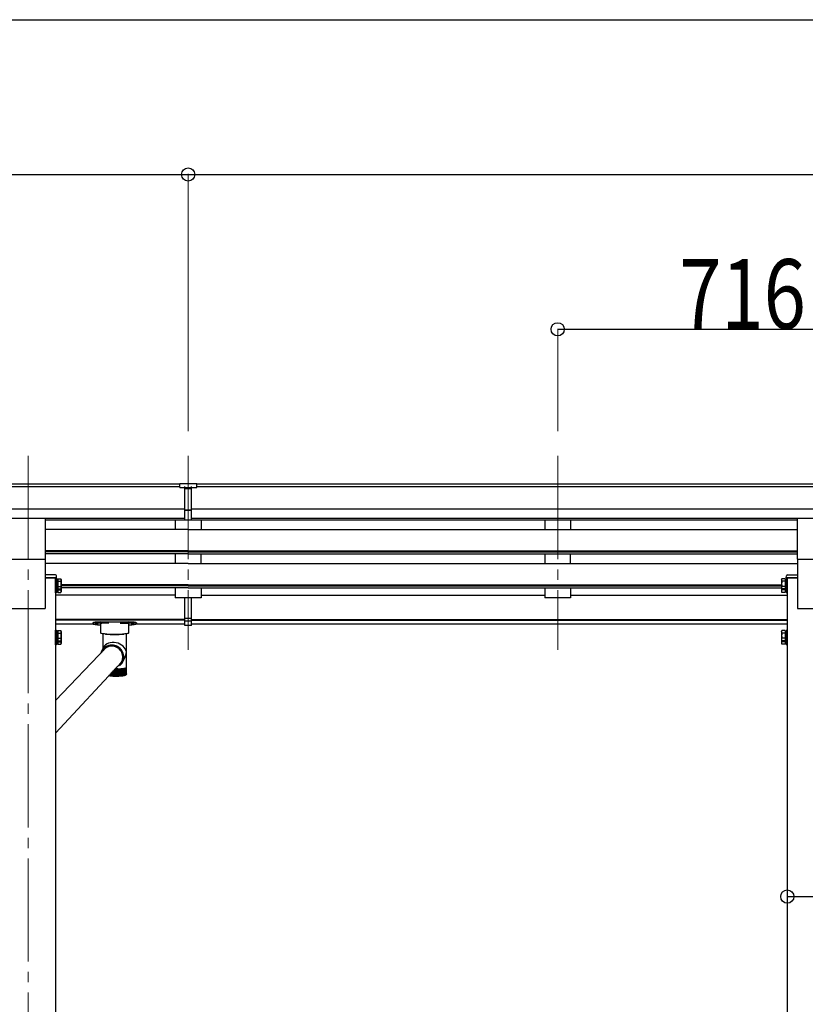
# Model space of a CAD drawing. Units: millimetres. Extents: x 0 to 25230, y 0 to 17820.
# Drawn here: x 8561 to 10083, y 6374 to 8282 of the extents above; entities that cross this region are included whole.
import ezdxf

# ---------------------------------------------------------------- set-up
doc = ezdxf.new("R2010")
doc.units = ezdxf.units.MM
doc.linetypes.add('YCENTER_1', pattern=[13, 10, -1, 1, -1])
for name, color, linetype, lineweight in [('YKK_12', 2, 'Continuous', 13), ('YKK_13', 4, 'Continuous', 30), ('YKK_A1', 4, 'Continuous', 30), ('YKK_D', 6, 'Continuous', 13)]:
    doc.layers.add(name, color=color, linetype=linetype, lineweight=lineweight)
doc.styles.add('text-b', font='extslim2.shx', dxfattribs={"width": 0.8, "bigfont": 'extfont2.shx'})

msp = doc.modelspace()

# ---------------------------------------------------------------- linework, layer by layer
at = {"layer": 'YKK_12', "linetype": 'YCENTER_1', "ltscale": 20}
for p, q in [((8577.2, 7436.8), (8577.2, 4391.1)), ((8887.2, 7436.8), (8887.2, 7060.8)), ((9603.2, 7436.8), (9603.2, 7060.8))]:
    msp.add_line(p, q, dxfattribs=at)
at = {"layer": 'YKK_13'}
for p, q in [((8870.7, 7383.6), (8888.7, 7383.7)), ((8870.7, 7375.7), (8870.7, 7383.6)), ((8870.7, 7375.7), (8880.7, 7375.7)), ((8880.7, 7312.1), (8880.7, 7377.5)), ((8887.2, 7374.9), (8880.7, 7375.3)), ((8880.7, 7373.7), (8893.7, 7373.7)), ((8893.7, 7375.3), (8887.2, 7375)), ((8888.7, 7383.7), (8903.7, 7383.6)), ((8893.7, 7312.1), (8893.7, 7377.4)), ((8893.7, 7375.8), (8903.7, 7375.9)), ((8903.7, 7375.9), (8903.7, 7383.6)), ((8880.7, 7332.2), (8887.2, 7332.1)), ((8883.9, 7331), (8880.7, 7331.1)), ((8887.2, 7331), (8883.9, 7331)), ((8887.2, 7332.1), (8893.7, 7332.2)), ((8890.4, 7331), (8887.2, 7331)), ((8893.7, 7331.1), (8890.4, 7331)), ((8880.7, 7313.2), (8887.2, 7312.8)), ((8887.2, 7311.7), (8880.7, 7312.1)), ((8887.2, 7312.8), (8893.7, 7313.2)), ((8893.7, 7312.1), (8887.2, 7311.7)), ((8880.7, 7124.5), (8880.7, 7162)), ((8893.7, 7124.5), (8893.7, 7162)), ((8880.7, 7108.3), (8880.7, 7124.5)), ((8880.7, 7122.6), (8893.7, 7122.6)), ((8880.7, 7117.2), (8893.7, 7117.2)), ((8893.7, 7108.3), (8893.7, 7124.5)), ((8880.7, 7109.3), (8887.2, 7108.9)), ((8887.2, 7107.9), (8880.7, 7108.3)), ((8887.2, 7108.9), (8893.7, 7109.3)), ((8893.7, 7108.3), (8887.2, 7107.9))]:
    msp.add_line(p, q, dxfattribs=at)
at = {"layer": 'YKK_13', "ltscale": 20}
for p, q in [((8610.7, 7236.9), (8610.7, 7315.2)), ((10067.7, 7236.9), (10067.7, 7315.2)), ((8543.7, 7236.9), (8610.7, 7236.9)), ((10067.7, 7236.9), (10134.7, 7236.9))]:
    msp.add_line(p, q, dxfattribs=at)
at = {"layer": 'YKK_13', "linetype": 'Continuous'}
for p, q in [((8610.2, 7206.3), (8610.2, 7200.8)), ((8630, 7206.3), (8610.2, 7206.3)), ((8610.2, 7200.8), (8632.2, 7200.8)), ((8632.2, 7200.8), (8632, 7204.4)), ((10046.2, 7200.8), (10046.4, 7204.4)), ((10068.2, 7200.8), (10046.2, 7200.8)), ((10048.4, 7206.3), (10068.2, 7206.3)), ((10068.2, 7206.3), (10068.2, 7200.8)), ((8702.2, 7113.3), (8702.2, 7111.3)), ((8706.7, 7111.4), (8707.1, 7111.5)), ((8706.7, 7111.3), (8706.7, 7111.4)), ((8707.1, 7111.2), (8706.7, 7111.3)), ((8707.1, 7111.5), (8707.7, 7111.6)), ((8707.7, 7111.1), (8707.1, 7111.2)), ((8707.7, 7111.6), (8708.6, 7111.7)), ((8708.6, 7111.1), (8707.7, 7111.1)), ((8708.6, 7111.7), (8709.7, 7111.7)), ((8709.7, 7111.1), (8708.6, 7111.1)), ((8709.7, 7111.7), (8710.7, 7111.7)), ((8710.7, 7111.1), (8709.7, 7111.1)), ((8710.7, 7111.7), (8711.6, 7111.6)), ((8711.6, 7111.1), (8710.7, 7111.1)), ((8711.6, 7111.6), (8712.3, 7111.5)), ((8712.3, 7111.2), (8711.6, 7111.1)), ((8712.3, 7111.5), (8712.6, 7111.4)), ((8712.6, 7111.3), (8712.3, 7111.2)), ((8712.6, 7111.4), (8712.6, 7111.3)), ((8717.7, 7093.5), (8717.7, 7111.3)), ((8718.2, 7115), (8771.2, 7115)), ((8733.7, 7113), (8718.2, 7113)), ((8755.7, 7113), (8771.2, 7113)), ((8771.7, 7111.3), (8771.7, 7093.5)), ((8776.7, 7111.4), (8777.1, 7111.5)), ((8776.7, 7111.3), (8776.7, 7111.4)), ((8777.1, 7111.2), (8776.7, 7111.3)), ((8777.1, 7111.5), (8777.7, 7111.6)), ((8777.7, 7111.1), (8777.1, 7111.2)), ((8777.7, 7111.6), (8778.6, 7111.7)), ((8778.6, 7111.1), (8777.7, 7111.1)), ((8778.6, 7111.7), (8779.7, 7111.7)), ((8779.7, 7111.1), (8778.6, 7111.1)), ((8779.7, 7111.7), (8780.7, 7111.7)), ((8780.7, 7111.1), (8779.7, 7111.1)), ((8780.7, 7111.7), (8781.6, 7111.6)), ((8781.6, 7111.1), (8780.7, 7111.1)), ((8781.6, 7111.6), (8782.3, 7111.5)), ((8782.3, 7111.2), (8781.6, 7111.1)), ((8782.3, 7111.5), (8782.6, 7111.4)), ((8782.6, 7111.3), (8782.3, 7111.2)), ((8782.6, 7111.4), (8782.6, 7111.3)), ((8787.2, 7113.3), (8787.2, 7111.3)), ((8717.9, 7093.2), (8717.7, 7093.5)), ((8718.5, 7092.8), (8717.9, 7093.2)), ((8719.5, 7092.5), (8718.5, 7092.8)), ((8720.9, 7092.2), (8719.5, 7092.5)), ((8722.7, 7092), (8720.9, 7092.2)), ((8721.8, 7092.1), (8721.8, 7063.1)), ((8724.7, 7091.8), (8722.7, 7092)), ((8727, 7091.6), (8724.7, 7091.8)), ((8729.4, 7091.5), (8727, 7091.6)), ((8733.7, 7091.4), (8755.7, 7091.4)), ((8762.4, 7091.6), (8759.9, 7091.5)), ((8764.6, 7091.8), (8762.4, 7091.6)), ((8766.7, 7092), (8764.6, 7091.8)), ((8768.4, 7092.2), (8766.7, 7092)), ((8767.6, 7027.1), (8767.6, 7092.1)), ((8769.8, 7092.5), (8768.4, 7092.2)), ((8770.8, 7092.8), (8769.8, 7092.5)), ((8771.5, 7093.2), (8770.8, 7092.8)), ((8771.7, 7093.5), (8771.5, 7093.2)), ((8630.2, 6962.7), (8727.4, 7064.7)), ((8723.3, 7066), (8719.3, 7058.3)), ((8724.2, 7061.9), (8722.5, 7059.9)), ((8724, 7062.1), (8723.8, 7061.4)), ((8726.1, 7063.7), (8724.2, 7061.9)), ((8725.7, 7063.5), (8725.5, 7063.2)), ((8728.3, 7065.3), (8726.1, 7063.7)), ((8727.8, 7065), (8728.8, 7065.8)), ((8730.7, 7066.5), (8728.3, 7065.3)), ((8728.8, 7065.8), (8729.4, 7066.2)), ((8733.2, 7067.5), (8730.7, 7066.5)), ((8735.9, 7068.1), (8733.2, 7067.5)), ((8738.6, 7068.3), (8735.9, 7068.1)), ((8741.3, 7068.2), (8738.6, 7068.3)), ((8742.3, 7069.9), (8739.4, 7070.2)), ((8742.2, 7068.4), (8739.4, 7068.6)), ((8744, 7067.7), (8741.3, 7068.2)), ((8744.9, 7067.8), (8742.2, 7068.4)), ((8745.1, 7069.4), (8742.3, 7069.9)), ((8746.6, 7066.9), (8744, 7067.7)), ((8747.5, 7066.9), (8744.9, 7067.8)), ((8747.8, 7068.5), (8745.1, 7069.4)), ((8749.1, 7065.8), (8746.6, 7066.9)), ((8750, 7065.7), (8747.5, 7066.9)), ((8750.4, 7067.2), (8747.8, 7068.5)), ((8751.5, 7064.4), (8749.1, 7065.8)), ((8752.4, 7064.1), (8750, 7065.7)), ((8752.8, 7065.7), (8750.4, 7067.2)), ((8753.6, 7062.7), (8751.5, 7064.4)), ((8754.5, 7062.3), (8752.4, 7064.1)), ((8755.1, 7063.9), (8752.8, 7065.7)), ((8755.5, 7060.7), (8753.6, 7062.7)), ((8756.3, 7060.2), (8754.5, 7062.3)), ((8757, 7061.8), (8755.1, 7063.9)), ((8757.2, 7058.5), (8755.5, 7060.7)), ((8757.9, 7057.9), (8756.3, 7060.2)), ((8758.7, 7059.5), (8757, 7061.8)), ((8758.5, 7056.1), (8757.2, 7058.5)), ((8759.1, 7055.5), (8757.9, 7057.9)), ((8759.5, 7053.6), (8758.5, 7056.1)), ((8760.1, 7057), (8758.7, 7059.5)), ((8760, 7052.9), (8759.1, 7055.5)), ((8759.3, 7039.6), (8760.1, 7042.1)), ((8760.2, 7051), (8759.5, 7053.6)), ((8759.6, 7041.9), (8760.1, 7042.5)), ((8760.6, 7050.2), (8760, 7052.9)), ((8760, 7037.3), (8763.7, 7044.5)), ((8761.2, 7054.4), (8760.1, 7057)), ((8760.1, 7042.1), (8760.7, 7044.8)), ((8760.5, 7048.3), (8760.2, 7051)), ((8760.3, 7045.1), (8760.7, 7045.9)), ((8760.4, 7045.7), (8760.5, 7048.3)), ((8760.6, 7049.7), (8760.5, 7048)), ((8760.8, 7047.5), (8760.6, 7050.2)), ((8760.6, 7050), (8760.6, 7049.7)), ((8760.7, 7044.8), (8760.8, 7047.5)), ((8762, 7051.7), (8761.2, 7054.4)), ((8761.4, 7040.6), (8762, 7043.3)), ((8762.3, 7048.9), (8762, 7051.7)), ((8762, 7043.3), (8762.4, 7046.1)), ((8762.4, 7046.1), (8762.3, 7048.9)), ((8630.2, 6899.6), (8758.3, 7038.1)), ((8743.7, 7010.5), (8743.7, 7022.3)), ((8744.6, 7023.4), (8744.6, 7010.5)), ((8745.4, 7024.2), (8747, 7024.1)), ((8745.6, 7024.1), (8745.6, 7010.4)), ((8745.6, 7010.5), (8745.6, 7024.1)), ((8746.6, 7010.4), (8746.6, 7024.1)), ((8751.1, 7024.2), (8747, 7024.1)), ((8747.5, 7024.1), (8747.5, 7010.5)), ((8748.5, 7010.5), (8748.5, 7024.1)), ((8749.4, 7024.2), (8749.4, 7010.5)), ((8750.4, 7010.7), (8750.4, 7024.2)), ((8751.3, 7024.2), (8751.3, 7010.6)), ((8752.3, 7010.8), (8752.3, 7024.3)), ((8753.2, 7024.3), (8753.2, 7010.7)), ((8754.1, 7011), (8754.1, 7024.3)), ((8754.2, 7030.3), (8755.4, 7031.3)), ((8754.9, 7024.4), (8754.9, 7010.8)), ((8755.4, 7031.3), (8757.3, 7033.3)), ((8755.9, 7011.1), (8755.9, 7024.5)), ((8756.6, 7024.5), (8756.6, 7010.9)), ((8756.7, 7035.1), (8758.1, 7037.1)), ((8757.3, 7033.3), (8759, 7035.5)), ((8757.6, 7011.3), (8757.6, 7024.6)), ((8758.1, 7037.1), (8759.3, 7039.6)), ((8758.2, 7024.7), (8758.2, 7011)), ((8759, 7035.5), (8760.3, 7038)), ((8759.1, 7011.6), (8759.1, 7024.8)), ((8759.7, 7024.8), (8759.7, 7011.2)), ((8760.3, 7038), (8761.4, 7040.6)), ((8760.6, 7011.8), (8760.6, 7024.9)), ((8761.1, 7025), (8761.1, 7011.4)), ((8762, 7012.1), (8762, 7025.1)), ((8762.4, 7025.2), (8762.4, 7011.6)), ((8763.2, 7012.3), (8763.2, 7025.3)), ((8763.5, 7025.4), (8763.5, 7011.8)), ((8764.3, 7012.6), (8764.3, 7025.5)), ((8764.5, 7025.6), (8764.5, 7012)), ((8765.2, 7012.9), (8765.2, 7025.8)), ((8765.3, 7025.8), (8765.3, 7012.2)), ((8766, 7013.3), (8766, 7026)), ((8766.7, 7013.6), (8766.7, 7026.2)), ((8767.1, 7013.9), (8767.1, 7026.5)), ((8767.4, 7014.4), (8767.4, 7026.7)), ((8767.6, 7014.6), (8767.6, 7027)), ((8734.3, 7012.2), (8734.3, 7011.2)), ((8734.9, 7011.6), (8734.9, 7012.9)), ((8735.8, 7013.9), (8735.8, 7011)), ((8736.5, 7011.3), (8736.5, 7014.6)), ((8737.4, 7015.6), (8737.4, 7010.9)), ((8738.2, 7011.1), (8738.2, 7016.4)), ((8739.1, 7017.4), (8739.1, 7010.8)), ((8739.9, 7011), (8739.9, 7018.3)), ((8740.9, 7019.3), (8740.9, 7010.7)), ((8741.8, 7010.8), (8741.8, 7020.3)), ((8742.7, 7010.6), (8742.7, 7021.3)), ((8766, 7013.1), (8766, 7012.5)), ((8766.5, 7013), (8766.5, 7012.7)), ((8767, 7013.2), (8767.1, 7013.3))]:
    msp.add_line(p, q, dxfattribs=at)
at = {"layer": 'YKK_13', "linetype": 'Continuous', "ltscale": 2}
for p, q in [((8630.2, 7178), (8630.2, 7200)), ((8630.2, 7200), (8631.8, 7200)), ((8631.8, 7200), (8631.8, 7178)), ((8631.8, 7197.7), (8634.3, 7197.7)), ((8631.8, 7197.7), (8631.8, 7180.2)), ((8634.3, 7198.8), (8640.5, 7198.8)), ((8634.3, 7198.8), (8634.3, 7179.2)), ((8634.3, 7193.9), (8640.5, 7193.9)), ((8641.3, 7197.5), (8640.5, 7198.8)), ((8641.3, 7197.5), (8641.3, 7180.5)), ((10037.1, 7197.5), (10037.8, 7198.8)), ((10037.1, 7197.5), (10037.1, 7180.5)), ((10044.1, 7198.8), (10037.8, 7198.8)), ((10044.1, 7193.9), (10037.8, 7193.9)), ((10044.1, 7198.8), (10044.1, 7179.2)), ((10046.6, 7197.7), (10044.1, 7197.7)), ((10048.2, 7200), (10046.6, 7200)), ((10046.6, 7200), (10046.6, 7178)), ((10046.6, 7197.7), (10046.6, 7180.2)), ((10048.2, 7178), (10048.2, 7200)), ((8631.8, 7178), (8630.2, 7178)), ((8630.2, 7171.2), (8630.2, 7178)), ((8631.8, 7189.7), (8634.3, 7189.7)), ((8631.8, 7188.2), (8634.3, 7188.2)), ((8634.3, 7180.2), (8631.8, 7180.2)), ((8631.8, 7180.2), (8631.8, 7173.5)), ((8631.8, 7178), (8631.8, 7171.2)), ((8634.3, 7184.1), (8640.5, 7184.1)), ((8634.3, 7180.2), (8634.3, 7172.4)), ((8634.3, 7179.2), (8640.5, 7179.2)), ((8634.3, 7177.3), (8640.5, 7177.3)), ((8641.3, 7180.5), (8640.5, 7179.2)), ((8641.3, 7180.5), (8641.3, 7173.7)), ((10037.1, 7180.5), (10037.8, 7179.2)), ((10037.1, 7180.5), (10037.1, 7173.7)), ((10044.1, 7184.1), (10037.8, 7184.1)), ((10044.1, 7179.2), (10037.8, 7179.2)), ((10044.1, 7177.3), (10037.8, 7177.3)), ((10046.6, 7189.7), (10044.1, 7189.7)), ((10046.6, 7188.2), (10044.1, 7188.2)), ((10044.1, 7180.2), (10046.6, 7180.2)), ((10044.1, 7180.2), (10044.1, 7172.4)), ((10046.6, 7180.2), (10046.6, 7173.5)), ((10046.6, 7178), (10048.2, 7178)), ((10046.6, 7178), (10046.6, 7171.2)), ((10048.2, 7171.2), (10048.2, 7178)), ((8631.8, 7171.2), (8630.2, 7171.2)), ((8634.3, 7173.5), (8631.8, 7173.5)), ((8634.3, 7172.4), (8640.5, 7172.4)), ((8641.3, 7173.7), (8640.5, 7172.4)), ((10037.1, 7173.7), (10037.8, 7172.4)), ((10044.1, 7172.4), (10037.8, 7172.4)), ((10044.1, 7173.5), (10046.6, 7173.5)), ((10046.6, 7171.2), (10048.2, 7171.2)), ((8630.2, 7077.4), (8630.2, 7099.4)), ((8630.2, 7099.4), (8631.8, 7099.4)), ((8631.8, 7099.4), (8631.8, 7077.4)), ((8634.3, 7098.3), (8640.5, 7098.3)), ((8634.3, 7098.3), (8634.3, 7078.6)), ((8641.3, 7096.9), (8640.5, 7098.3)), ((10037.1, 7096.9), (10037.8, 7098.3)), ((10044.1, 7098.3), (10037.8, 7098.3)), ((10044.1, 7098.3), (10044.1, 7078.6)), ((10048.2, 7099.4), (10046.6, 7099.4)), ((10046.6, 7099.4), (10046.6, 7077.4)), ((10048.2, 7077.4), (10048.2, 7099.4)), ((8631.8, 7097.2), (8634.3, 7097.2)), ((8631.8, 7097.2), (8631.8, 7079.7)), ((8631.8, 7089.2), (8634.3, 7089.2)), ((8631.8, 7087.7), (8634.3, 7087.7)), ((8634.3, 7079.7), (8631.8, 7079.7)), ((8631.8, 7079.7), (8631.8, 7072.9)), ((8634.3, 7093.4), (8640.5, 7093.4)), ((8634.3, 7083.5), (8640.5, 7083.5)), ((8634.3, 7079.7), (8634.3, 7071.8)), ((8641.3, 7079.9), (8640.5, 7078.6)), ((8641.3, 7096.9), (8641.3, 7079.9)), ((8641.3, 7079.9), (8641.3, 7073.2)), ((10037.1, 7096.9), (10037.1, 7079.9)), ((10037.1, 7079.9), (10037.8, 7078.6)), ((10037.1, 7079.9), (10037.1, 7073.2)), ((10044.1, 7093.4), (10037.8, 7093.4)), ((10044.1, 7083.5), (10037.8, 7083.5)), ((10046.6, 7097.2), (10044.1, 7097.2)), ((10046.6, 7089.2), (10044.1, 7089.2)), ((10046.6, 7087.7), (10044.1, 7087.7)), ((10044.1, 7079.7), (10046.6, 7079.7)), ((10044.1, 7079.7), (10044.1, 7071.8)), ((10046.6, 7097.2), (10046.6, 7079.7)), ((10046.6, 7079.7), (10046.6, 7072.9)), ((8631.8, 7077.4), (8630.2, 7077.4)), ((8630.2, 7070.7), (8630.2, 7077.4)), ((8631.8, 7070.7), (8630.2, 7070.7)), ((8631.8, 7077.4), (8631.8, 7070.7)), ((8634.3, 7072.9), (8631.8, 7072.9)), ((8634.3, 7078.6), (8640.5, 7078.6)), ((8634.3, 7076.7), (8640.5, 7076.7)), ((8634.3, 7071.8), (8640.5, 7071.8)), ((8641.3, 7073.2), (8640.5, 7071.8)), ((10037.1, 7073.2), (10037.8, 7071.8)), ((10044.1, 7078.6), (10037.8, 7078.6)), ((10044.1, 7076.7), (10037.8, 7076.7)), ((10044.1, 7071.8), (10037.8, 7071.8)), ((10044.1, 7072.9), (10046.6, 7072.9)), ((10046.6, 7077.4), (10048.2, 7077.4)), ((10046.6, 7077.4), (10046.6, 7070.7)), ((10046.6, 7070.7), (10048.2, 7070.7)), ((10048.2, 7070.7), (10048.2, 7077.4))]:
    msp.add_line(p, q, dxfattribs=at)
at = {"layer": 'YKK_13', "linetype": 'Continuous'}
for centre, radius, start, end in [((8630, 7204.3), 2, 3.5, 90), ((10048.4, 7204.3), 2, 90, 176.5), ((8744.7, 7227.1), 136.6, 262.5572, 277.4428), ((8744.7, 7229.2), 138.5, 263.6733, 276.3267), ((8733.6, 7210.1), 118.7, 267.9549, 270.0146), ((8744.7, 7228.4), 137.7, 263.9623, 276.0377), ((8755.7, 7210.1), 118.7, 269.9854, 272.0451), ((8738.8, 7048.2), 21.9, 88.4201, 160.0408), ((8738.9, 7048.1), 20.5, 88.556, 148.1029), ((8740.5, 7049.4), 18.6, 49.2227, 75.9699), ((8740.7, 7047.3), 19.8, 332.616, 355.366), ((8741.2, 7052.5), 25.2, 289.0858, 295.4975), ((8745.3, 7177), 152.9, 272.1698, 272.5079), ((8745.7, 7167.1), 143, 272.5031, 273.2508), ((8746.6, 7152), 127.9, 273.249, 274.0547), ((8747.8, 7135.4), 111.2, 274.0524, 274.9366), ((8749.3, 7118.1), 93.9, 274.9336, 275.9237), ((8751, 7100.9), 76.6, 275.9195, 277.0532), ((8753.1, 7084.6), 60.2, 277.047, 278.3787), ((8755.3, 7069.8), 45.2, 278.3694, 279.9805), ((8757.5, 7057), 32.2, 279.9655, 281.9849), ((8759.7, 7046.6), 21.5, 281.959, 284.6021), ((8761.8, 7038.6), 13.3, 284.5541, 288.208), ((8763.7, 7032.9), 7.33, 288.1104, 293.5342), ((8765.2, 7029.5), 3.53, 293.3151, 302.1511), ((8766.4, 7027.7), 1.44, 301.649, 317.7005), ((8767, 7027.1), 0.569, 317.1839, 347.1443), ((8767.2, 7027.1), 0.396, 349.0059, 359.9741), ((8741.2, 7069.7), 58.9, 262.4853, 262.6122), ((8743.2, 7085.7), 75, 263.2369, 263.7904), ((8749.4, 7153), 143, 264.321, 269.0538), ((8744.9, 7102.5), 91.9, 264.3297, 264.8131), ((8746.4, 7119.4), 108.9, 265.2896, 265.7213), ((8747.5, 7135.6), 125.2, 266.1514, 266.5448), ((8747.5, 7135.6), 125.2, 266.1514, 266.5448), ((8748.4, 7150.4), 140, 266.9405, 267.3056), ((8748.4, 7150.4), 140, 266.9405, 267.3056), ((8748.9, 7163.1), 152.6, 267.6761, 268.0208), ((8749.2, 7172.8), 162.4, 268.3735, 268.7042), ((8744.7, 7179.2), 168.8, 270.6324, 270.9547), ((8744.7, 7153), 143, 270.9462, 275.679), ((8744.8, 7172.8), 162.4, 271.2958, 271.6265), ((8745.1, 7163.1), 152.6, 271.9792, 272.3239), ((8745.7, 7150.4), 140, 272.6944, 273.0595), ((8746.5, 7135.6), 125.2, 273.4552, 273.8486), ((8747.7, 7119.4), 108.9, 274.2787, 274.7104), ((8749.2, 7102.5), 91.9, 275.1869, 275.6703), ((8750.9, 7085.7), 75, 276.2096, 276.7631), ((8752.9, 7069.7), 58.9, 277.3878, 278.0379), ((8755, 7055.2), 44.3, 278.7817, 279.5682), ((8757.2, 7042.7), 31.6, 280.4824, 281.468), ((8759.4, 7032.5), 21.1, 282.6357, 283.9254), ((8761.5, 7024.6), 13, 285.4899, 287.2722), ((8763.3, 7019.1), 7.19, 289.5002, 292.1443), ((8764.8, 7015.7), 3.46, 295.5807, 299.8855), ((8765.9, 7014), 1.41, 305.7644, 313.5851)]:
    msp.add_arc(centre, radius, start, end, dxfattribs=at)
at = {"layer": 'YKK_13', "linetype": 'Continuous', "ltscale": 2}
for centre, radius, start, end in [((8636.9, 7196.4), 4.34, 325.6158, 34.3842), ((8625, 7189), 16.2, 342.412, 17.588), ((10041.4, 7196.4), 4.34, 145.6158, 214.3842), ((10053.3, 7189), 16.2, 162.412, 197.588), ((8636.9, 7181.6), 4.34, 325.6158, 34.3842), ((8625, 7182.2), 16.2, 342.412, 353.2869), ((8636.9, 7174.8), 4.34, 325.6158, 34.3842), ((10041.4, 7181.6), 4.34, 145.6158, 214.3842), ((10041.4, 7174.8), 4.34, 145.6158, 214.3842), ((10053.3, 7182.2), 16.2, 186.7131, 197.588), ((8636.9, 7095.8), 4.34, 325.6158, 34.3842), ((10041.4, 7095.8), 4.34, 145.6158, 214.3842), ((8625, 7088.4), 16.2, 342.412, 17.588), ((8636.9, 7081.1), 4.34, 325.6158, 34.3842), ((8625, 7081.7), 16.2, 342.412, 353.2869), ((10053.3, 7088.4), 16.2, 162.412, 197.588), ((10041.4, 7081.1), 4.34, 145.6158, 214.3842), ((10053.3, 7081.7), 16.2, 186.7131, 197.588), ((8636.9, 7074.3), 4.34, 325.6158, 34.3842), ((10041.4, 7074.3), 4.34, 145.6158, 214.3842)]:
    msp.add_arc(centre, radius, start, end, dxfattribs=at)
at = {"layer": 'YKK_13'}
msp.add_ellipse((8911.7, 7373.4), major_axis=(24.6, -1.5), ratio=0.121868, start_param=3.142224, end_param=3.149103, dxfattribs=at)
at = {"layer": 'YKK_13', "linetype": 'Continuous'}
for centre, major_axis, ratio, start_param, end_param in [((8718.2, 7111.3), (16, 0), 0.107499, 1.570796, 4.681134), ((8718.2, 7113.3), (16, 0), 0.107499, 1.570796, 3.141593), ((8718.2, 7111.3), (16, 0), 0.107499, 1.570796, 3.141593), ((8733.7, 7111.3), (16, 0), 0.107499, 1.570796, 3.141593), ((8755.7, 7111.3), (16, 0), 0.107499, 0, 1.570796), ((8771.2, 7113.3), (16, 0), 0.107499, 0, 1.570796), ((8771.2, 7111.3), (16, 0), 0.107499, 0, 1.570796), ((8771.2, 7111.3), (16, 0), 0.107499, 4.743644, 6.283185), ((8744.7, 7057.5), (22.5, -5.5), 0.7535, 0.294131, 2.959909), ((8744.7, 7057.5), (6.6, 27.2), 0.804867, 4.418258, 4.894073)]:
    msp.add_ellipse(centre, major_axis=major_axis, ratio=ratio, start_param=start_param, end_param=end_param, dxfattribs=at)
for points, knots in [([(8735.2, 7010.7), (8734.6, 7010.7), (8733.9, 7010.8), (8733.3, 7010.9), (8733.1, 7010.9)], [0, 0, 0, 0, 0.1571839, 0.1916899, 0.1916899, 0.1916899, 0.1916899]), ([(8735.2, 7010.7), (8734.6, 7010.7), (8733.9, 7010.8), (8733.3, 7010.9), (8733.1, 7010.9)], [0, 0, 0, 0, 0.1571839, 0.1916899, 0.1916899, 0.1916899, 0.1916899]), ([(8734.3, 7011.2), (8734.3, 7011.3), (8734.1, 7011.5), (8734, 7011.7), (8733.9, 7011.8)], [0, 0, 0, 0, 0.2512688, 0.5001608, 0.5001608, 0.5001608, 0.5001608]), ([(8735.1, 7012.3), (8735.1, 7012.3), (8735, 7012.1), (8734.9, 7011.7), (8734.9, 7011.3), (8735, 7011.2), (8735, 7011.1)], [0, 0, 0, 0, 0.0058123, 0.52705, 0.8412717, 1, 1, 1, 1]), ([(8735.8, 7011), (8735.8, 7011.1), (8735.6, 7011.4), (8735.4, 7011.8), (8735.2, 7012.2), (8735.1, 7012.3), (8735.1, 7012.3)], [0, 0, 0, 0, 0.251246, 0.638824, 0.994192, 1, 1, 1, 1]), ([(8736.7, 7012.2), (8736.7, 7012.2), (8736.6, 7012), (8736.5, 7011.6), (8736.5, 7011.2), (8736.6, 7011), (8736.6, 7011)], [0, 0, 0, 0, 0.005812, 0.52705, 0.841278, 1, 1, 1, 1]), ([(8737.4, 7010.9), (8737.4, 7011), (8737.2, 7011.2), (8737, 7011.7), (8736.8, 7012), (8736.7, 7012.2), (8736.7, 7012.2)], [0, 0, 0, 0, 0.251276, 0.638868, 0.994192, 1, 1, 1, 1]), ([(8738.5, 7012.1), (8738.5, 7012), (8738.3, 7011.8), (8738.2, 7011.5), (8738.2, 7011.1), (8738.2, 7010.9), (8738.3, 7010.8)], [0, 0, 0, 0, 0.005812, 0.52705, 0.841282, 1, 1, 1, 1]), ([(8739.1, 7010.8), (8739.1, 7010.9), (8739, 7011.1), (8738.7, 7011.5), (8738.5, 7011.9), (8738.5, 7012), (8738.5, 7012.1)], [0, 0, 0, 0, 0.251299, 0.6389028, 0.9941917, 1, 1, 1, 1]), ([(8740.2, 7011.9), (8740.2, 7011.9), (8740.1, 7011.7), (8740, 7011.3), (8739.9, 7010.9), (8740, 7010.8), (8740, 7010.7)], [0, 0, 0, 0, 0.005812, 0.52705, 0.841286, 1, 1, 1, 1]), ([(8740.2, 7011.9), (8740.2, 7011.9), (8740.1, 7011.7), (8740, 7011.3), (8739.9, 7010.9), (8740, 7010.8), (8740, 7010.7)], [0, 0, 0, 0, 0.005812, 0.52705, 0.841286, 1, 1, 1, 1]), ([(8740.9, 7010.7), (8740.9, 7010.8), (8740.8, 7011), (8740.5, 7011.4), (8740.3, 7011.8), (8740.2, 7011.9), (8740.2, 7011.9)], [0, 0, 0, 0, 0.251317, 0.6389299, 0.9941917, 1, 1, 1, 1]), ([(8740.9, 7010.7), (8740.9, 7010.8), (8740.8, 7011), (8740.5, 7011.4), (8740.3, 7011.8), (8740.2, 7011.9), (8740.2, 7011.9)], [0, 0, 0, 0, 0.251317, 0.6389299, 0.9941917, 1, 1, 1, 1]), ([(8742.1, 7011.8), (8742.1, 7011.8), (8742, 7011.6), (8741.8, 7011.2), (8741.8, 7010.8), (8741.8, 7010.7), (8741.8, 7010.6)], [0, 0, 0, 0, 0.005812, 0.52705, 0.841289, 1, 1, 1, 1]), ([(8742.1, 7011.8), (8742.1, 7011.8), (8742, 7011.6), (8741.8, 7011.2), (8741.8, 7010.8), (8741.8, 7010.7), (8741.8, 7010.6)], [0, 0, 0, 0, 0.005812, 0.52705, 0.841289, 1, 1, 1, 1]), ([(8742.7, 7010.6), (8742.7, 7010.7), (8742.6, 7010.9), (8742.4, 7011.3), (8742.2, 7011.7), (8742.1, 7011.8), (8742.1, 7011.8)], [0, 0, 0, 0, 0.251331, 0.6389509, 0.9941917, 1, 1, 1, 1]), ([(8744, 7011.8), (8744, 7011.8), (8743.9, 7011.5), (8743.7, 7011.2), (8743.6, 7010.8), (8743.7, 7010.6), (8743.7, 7010.5)], [0, 0, 0, 0, 0.005812, 0.52705, 0.841291, 1, 1, 1, 1]), ([(8744.6, 7010.5), (8744.6, 7010.6), (8744.5, 7010.8), (8744.3, 7011.3), (8744.1, 7011.6), (8744, 7011.8), (8744, 7011.8)], [0, 0, 0, 0, 0.2513416, 0.6389669, 0.9941917, 1, 1, 1, 1]), ([(8745.6, 7010.4), (8745.6, 7010.5), (8745.6, 7010.8), (8745.8, 7011.2), (8746, 7011.5), (8746.1, 7011.7), (8746.1, 7011.7)], [0, 0, 0, 0, 0.251355, 0.638987, 0.994192, 1, 1, 1, 1]), ([(8746.1, 7011.7), (8746.1, 7011.7), (8746.2, 7011.5), (8746.4, 7011.1), (8746.6, 7010.7), (8746.6, 7010.5), (8746.6, 7010.5)], [0, 0, 0, 0, 0.005812, 0.52705, 0.841293, 1, 1, 1, 1]), ([(8747.5, 7010.5), (8747.5, 7010.6), (8747.6, 7010.8), (8747.8, 7011.2), (8748, 7011.6), (8748.1, 7011.7), (8748.1, 7011.7)], [0, 0, 0, 0, 0.251349, 0.638979, 0.994192, 1, 1, 1, 1]), ([(8748.1, 7011.7), (8748.1, 7011.7), (8748.2, 7011.5), (8748.4, 7011.1), (8748.5, 7010.7), (8748.5, 7010.5), (8748.5, 7010.5)], [0, 0, 0, 0, 0.005812, 0.52705, 0.841292, 1, 1, 1, 1]), ([(8749.4, 7010.5), (8749.5, 7010.6), (8749.5, 7010.8), (8749.8, 7011.3), (8750, 7011.6), (8750, 7011.8), (8750, 7011.8)], [0, 0, 0, 0, 0.2513416, 0.6389669, 0.9941917, 1, 1, 1, 1]), ([(8750, 7011.8), (8750, 7011.8), (8750.2, 7011.5), (8750.3, 7011.2), (8750.4, 7010.8), (8750.4, 7010.6), (8750.4, 7010.5)], [0, 0, 0, 0, 0.005812, 0.52705, 0.841291, 1, 1, 1, 1]), ([(8751.3, 7010.6), (8751.4, 7010.7), (8751.5, 7010.9), (8751.7, 7011.3), (8751.9, 7011.7), (8752, 7011.8), (8752, 7011.8)], [0, 0, 0, 0, 0.251331, 0.6389509, 0.9941917, 1, 1, 1, 1]), ([(8752, 7011.8), (8752, 7011.8), (8752.1, 7011.6), (8752.2, 7011.2), (8752.3, 7010.8), (8752.3, 7010.7), (8752.3, 7010.6)], [0, 0, 0, 0, 0.005812, 0.52705, 0.841289, 1, 1, 1, 1]), ([(8753.2, 7010.7), (8753.2, 7010.8), (8753.3, 7011), (8753.6, 7011.4), (8753.7, 7011.8), (8753.8, 7011.9), (8753.8, 7011.9)], [0, 0, 0, 0, 0.251317, 0.6389299, 0.9941917, 1, 1, 1, 1]), ([(8753.8, 7011.9), (8753.8, 7011.9), (8753.9, 7011.7), (8754.1, 7011.3), (8754.1, 7010.9), (8754.1, 7010.8), (8754.1, 7010.7)], [0, 0, 0, 0, 0.005812, 0.52705, 0.841286, 1, 1, 1, 1]), ([(8754.9, 7010.8), (8755, 7010.9), (8755.1, 7011.1), (8755.4, 7011.5), (8755.5, 7011.9), (8755.6, 7012), (8755.6, 7012.1)], [0, 0, 0, 0, 0.251299, 0.6389028, 0.9941917, 1, 1, 1, 1]), ([(8755.6, 7012.1), (8755.6, 7012), (8755.7, 7011.8), (8755.9, 7011.5), (8755.9, 7011.1), (8755.8, 7010.9), (8755.8, 7010.8)], [0, 0, 0, 0, 0.005812, 0.52705, 0.841282, 1, 1, 1, 1]), ([(8756.6, 7010.9), (8756.7, 7011), (8756.8, 7011.2), (8757.1, 7011.7), (8757.3, 7012), (8757.3, 7012.2), (8757.3, 7012.2)], [0, 0, 0, 0, 0.251276, 0.638868, 0.994192, 1, 1, 1, 1]), ([(8757.3, 7012.2), (8757.3, 7012.2), (8757.4, 7012), (8757.6, 7011.6), (8757.6, 7011.2), (8757.5, 7011), (8757.5, 7011)], [0, 0, 0, 0, 0.005812, 0.52705, 0.841278, 1, 1, 1, 1]), ([(8758.2, 7011), (8758.3, 7011.1), (8758.4, 7011.4), (8758.7, 7011.8), (8758.9, 7012.2), (8758.9, 7012.3), (8758.9, 7012.3)], [0, 0, 0, 0, 0.251246, 0.638824, 0.994192, 1, 1, 1, 1]), ([(8758.8, 7010.7), (8759.4, 7010.7), (8760.7, 7010.9), (8762.3, 7011.2), (8763.8, 7011.5), (8765.1, 7011.9), (8766, 7012.3), (8766.6, 7012.7), (8766.8, 7012.9), (8766.8, 7012.9)], [0, 0, 0, 0, 0.1571839, 0.3293077, 0.5042311, 0.6849263, 0.8800947, 0.9850656, 1, 1, 1, 1]), ([(8758.9, 7012.3), (8758.9, 7012.3), (8759, 7012.1), (8759.1, 7011.7), (8759.1, 7011.3), (8759.1, 7011.2), (8759, 7011.1)], [0, 0, 0, 0, 0.0058123, 0.52705, 0.8412717, 1, 1, 1, 1]), ([(8759.7, 7011.2), (8759.8, 7011.3), (8760, 7011.5), (8760.2, 7012), (8760.4, 7012.3), (8760.5, 7012.5), (8760.5, 7012.5)], [0, 0, 0, 0, 0.251269, 0.638858, 0.994192, 1, 1, 1, 1]), ([(8760.5, 7012.5), (8760.5, 7012.5), (8760.5, 7012.3), (8760.6, 7011.9), (8760.6, 7011.5), (8760.5, 7011.3), (8760.5, 7011.3)], [0, 0, 0, 0, 0.005812, 0.52705, 0.841279, 1, 1, 1, 1]), ([(8761.1, 7011.4), (8761.2, 7011.5), (8761.4, 7011.7), (8761.6, 7012.2), (8761.8, 7012.5), (8761.8, 7012.7), (8761.8, 7012.7)], [0, 0, 0, 0, 0.251293, 0.638895, 0.994192, 1, 1, 1, 1]), ([(8761.8, 7012.7), (8761.8, 7012.7), (8761.9, 7012.5), (8762, 7012.1), (8761.9, 7011.7), (8761.8, 7011.5), (8761.8, 7011.5)], [0, 0, 0, 0, 0.005812, 0.52705, 0.841283, 1, 1, 1, 1]), ([(8762.4, 7011.6), (8762.5, 7011.7), (8762.6, 7011.9), (8762.9, 7012.4), (8763, 7012.7), (8763.1, 7012.9), (8763.1, 7012.9)], [0, 0, 0, 0, 0.251313, 0.638923, 0.994192, 1, 1, 1, 1]), ([(8763.1, 7012.9), (8763.1, 7012.9), (8763.2, 7012.7), (8763.2, 7012.3), (8763.1, 7011.9), (8763, 7011.7), (8763, 7011.7)], [0, 0, 0, 0, 0.005812, 0.52705, 0.841287, 1, 1, 1, 1]), ([(8763.5, 7011.8), (8763.6, 7011.9), (8763.8, 7012.1), (8764, 7012.6), (8764.2, 7012.9), (8764.2, 7013.1), (8764.2, 7013.1)], [0, 0, 0, 0, 0.251328, 0.638946, 0.994192, 1, 1, 1, 1]), ([(8764.2, 7013.1), (8764.2, 7013.1), (8764.3, 7012.9), (8764.3, 7012.5), (8764.2, 7012.1), (8764.1, 7012), (8764, 7011.9)], [0, 0, 0, 0, 0.005812, 0.52705, 0.841289, 1, 1, 1, 1]), ([(8764.5, 7012), (8764.6, 7012.1), (8764.8, 7012.4), (8765, 7012.8), (8765.1, 7013.2), (8765.2, 7013.3), (8765.2, 7013.3)], [0, 0, 0, 0, 0.251339, 0.638963, 0.994192, 1, 1, 1, 1]), ([(8765.2, 7013.3), (8765.2, 7013.3), (8765.2, 7013.1), (8765.3, 7012.8), (8765.1, 7012.4), (8765, 7012.2), (8764.9, 7012.1)], [0, 0, 0, 0, 0.005812, 0.52705, 0.841291, 1, 1, 1, 1]), ([(8765.3, 7012.2), (8765.4, 7012.3), (8765.6, 7012.6), (8765.9, 7013), (8766, 7013.4), (8766, 7013.6), (8766, 7013.6)], [0, 0, 0, 0, 0.251348, 0.638976, 0.994192, 1, 1, 1, 1]), ([(8766, 7013.6), (8766, 7013.6), (8766, 7013.4), (8766, 7013), (8765.9, 7012.6), (8765.7, 7012.4), (8765.7, 7012.4)], [0, 0, 0, 0, 0.005812, 0.52705, 0.841293, 1, 1, 1, 1]), ([(8766, 7012.5), (8766.1, 7012.6), (8766.3, 7012.8), (8766.5, 7013.3), (8766.6, 7013.7), (8766.6, 7013.8), (8766.6, 7013.8)], [0, 0, 0, 0, 0.2513535, 0.6389848, 0.9941917, 1, 1, 1, 1]), ([(8766.6, 7013.8), (8766.6, 7013.8), (8766.7, 7013.6), (8766.7, 7013.2), (8766.5, 7012.8), (8766.3, 7012.7), (8766.3, 7012.6)], [0, 0, 0, 0, 0.005812, 0.52705, 0.841294, 1, 1, 1, 1]), ([(8766.5, 7012.7), (8766.6, 7012.8), (8766.8, 7013.1), (8767, 7013.5), (8767.1, 7013.9), (8767.1, 7014.1), (8767.1, 7014.1)], [0, 0, 0, 0, 0.251357, 0.63899, 0.994192, 1, 1, 1, 1]), ([(8767.1, 7014.1), (8767.1, 7014.1), (8767.1, 7013.9), (8767.1, 7013.5), (8766.9, 7013.1), (8766.8, 7012.9), (8766.7, 7012.9)], [0, 0, 0, 0, 0.0058123, 0.5270501, 0.8412941, 1, 1, 1, 1]), ([(8766.9, 7013), (8767, 7013.1), (8767.2, 7013.3), (8767.4, 7013.8), (8767.4, 7014.2), (8767.4, 7014.3), (8767.4, 7014.3)], [0, 0, 0, 0, 0.251358, 0.638992, 0.994192, 1, 1, 1, 1]), ([(8767.4, 7014.3), (8767.4, 7014.3), (8767.4, 7014.1), (8767.4, 7013.8), (8767.2, 7013.3), (8767, 7013.2), (8767, 7013.1)], [0, 0, 0, 0, 0.0058123, 0.5270501, 0.8412942, 1, 1, 1, 1]), ([(8767.5, 7014), (8767.5, 7014.1), (8767.6, 7014.2), (8767.6, 7014.4), (8767.6, 7014.6), (8767.6, 7014.6)], [0, 0, 0, 0, 0.063786, 0.984937, 1, 1, 1, 1]), ([(8767.5, 7014), (8767.5, 7014.1), (8767.5, 7014.1), (8767.5, 7014.3), (8767.5, 7014.3)], [0, 0, 0, 0, 0.1781597, 1, 1, 1, 1])]:
    msp.add_open_spline(points, degree=3, knots=knots, dxfattribs=at)
msp.add_open_spline([(8733.6, 7011.4), (8733.6, 7011.4), (8733.6, 7011.3), (8733.6, 7011.3)], degree=3, dxfattribs=at)
at = {"layer": 'YKK_A1'}
for p, q in [((8870.7, 7382.2), (6745.7, 7382.2)), ((8870.7, 7377), (6745.7, 7377)), ((14608.7, 7382.2), (8903.7, 7382.2)), ((14608.7, 7377), (8903.7, 7377)), ((8880.7, 7333.4), (6745.7, 7333.4)), ((14608.7, 7333.4), (8893.7, 7333.4)), ((8880.7, 7315.6), (6745.7, 7315.6)), ((8880.7, 7312.3), (8610.7, 7312.3)), ((14608.7, 7315.6), (8893.7, 7315.6)), ((10067.7, 7312.3), (8893.7, 7312.3)), ((8887.2, 7294.5), (8610.7, 7294.5)), ((8887.2, 7294.5), (10067.7, 7294.5)), ((8887.2, 7252.6), (8610.7, 7252.6)), ((8887.2, 7251.1), (8610.7, 7251.1)), ((8887.2, 7252.6), (10067.7, 7252.6)), ((8887.2, 7251.1), (10067.7, 7251.1)), ((8887.2, 7246.8), (8610.7, 7246.8)), ((8887.2, 7246.8), (10067.7, 7246.8)), ((8887.2, 7228.5), (8610.2, 7228.5)), ((8887.2, 7228.5), (10068.2, 7228.5)), ((8887.2, 7186.7), (8641.3, 7186.7)), ((8887.2, 7185.2), (8641.3, 7185.2)), ((8887.2, 7180.9), (8641.3, 7180.9)), ((8887.2, 7186.7), (10037.1, 7186.7)), ((8887.2, 7185.2), (10037.1, 7185.2)), ((8887.2, 7180.9), (10037.1, 7180.9)), ((8862.2, 7166.9), (8630.2, 7166.9)), ((8912.2, 7166.9), (9578.2, 7166.9)), ((9628.2, 7166.9), (10048.2, 7166.9)), ((8880.7, 7119.9), (8630.2, 7119.9)), ((8880.7, 7118.5), (8630.2, 7118.5)), ((8893.7, 7119.9), (10048.2, 7119.9)), ((8893.7, 7118.5), (10048.2, 7118.5)), ((8702.7, 7110.8), (8630.2, 7110.8)), ((8880.7, 7110.8), (8786.6, 7110.8)), ((10048.2, 7110.8), (8893.7, 7110.8))]:
    msp.add_line(p, q, dxfattribs=at)
at = {"layer": 'YKK_A1', "ltscale": 20}
for p, q in [((8862.2, 7312.3), (8862.2, 7294.5)), ((8912.2, 7312.3), (8912.2, 7294.5)), ((9578.2, 7312.3), (9578.2, 7294.5)), ((9628.2, 7312.3), (9628.2, 7294.5)), ((8610.2, 7236.9), (8610.2, 7141.1)), ((8862.2, 7246.8), (8862.2, 7228.5)), ((8912.2, 7228.5), (8912.2, 7246.8)), ((9578.2, 7246.8), (9578.2, 7228.5)), ((9628.2, 7228.5), (9628.2, 7246.8)), ((10068.2, 7236.9), (10068.2, 7141.1)), ((8630.2, 7200.8), (8610.2, 7200.8)), ((8630.2, 7200.8), (8630.2, 4591.1)), ((10048.2, 7200.8), (10048.2, 4591.1)), ((10048.2, 7200.8), (10068.2, 7200.8)), ((8862.2, 7180.9), (8862.2, 7161.9)), ((8912.2, 7180.9), (8912.2, 7161.9)), ((9578.2, 7180.9), (9578.2, 7161.9)), ((9628.2, 7180.9), (9628.2, 7161.9)), ((8912.2, 7161.9), (8862.2, 7161.9)), ((9628.2, 7161.9), (9578.2, 7161.9)), ((8544.2, 7141.1), (8610.2, 7141.1)), ((10068.2, 7141.1), (10134.2, 7141.1))]:
    msp.add_line(p, q, dxfattribs=at)
at = {"layer": 'YKK_D', "lineweight": -3}
for p, q in [((6869.2, 8282.2), (14485.2, 8282.2)), ((6739.2, 7982.2), (8887.2, 7982.2)), ((8887.2, 7982.2), (14615.2, 7982.2)), ((9603.2, 7682.2), (10319.2, 7682.2)), ((10048.2, 6582.9), (10154.2, 6582.9))]:
    msp.add_line(p, q, dxfattribs=at)
at = {"layer": 'YKK_D'}
for p, q in [((8887.2, 7485.1), (8887.2, 7983.2)), ((8887.2, 7485.1), (8887.2, 7983.2)), ((9603.2, 7485.1), (9603.2, 7683.2))]:
    msp.add_line(p, q, dxfattribs=at)
at = {"layer": 'YKK_D', "linetype": 'ByBlock', "lineweight": -2}
for centre in [(8887.2, 7982.2), (8887.2, 7982.2), (9603.2, 7682.2), (10048.2, 6582.9)]:
    msp.add_circle(centre, 12.8, dxfattribs=at)

# ---------------------------------------------------------------- texts
at = {"layer": 'YKK_D', "style": 'text-b', "width": 0.8}
msp.add_text('716', height=135, dxfattribs=at).set_placement((9838.8, 7683.2))

doc.saveas('drawing.dxf')
